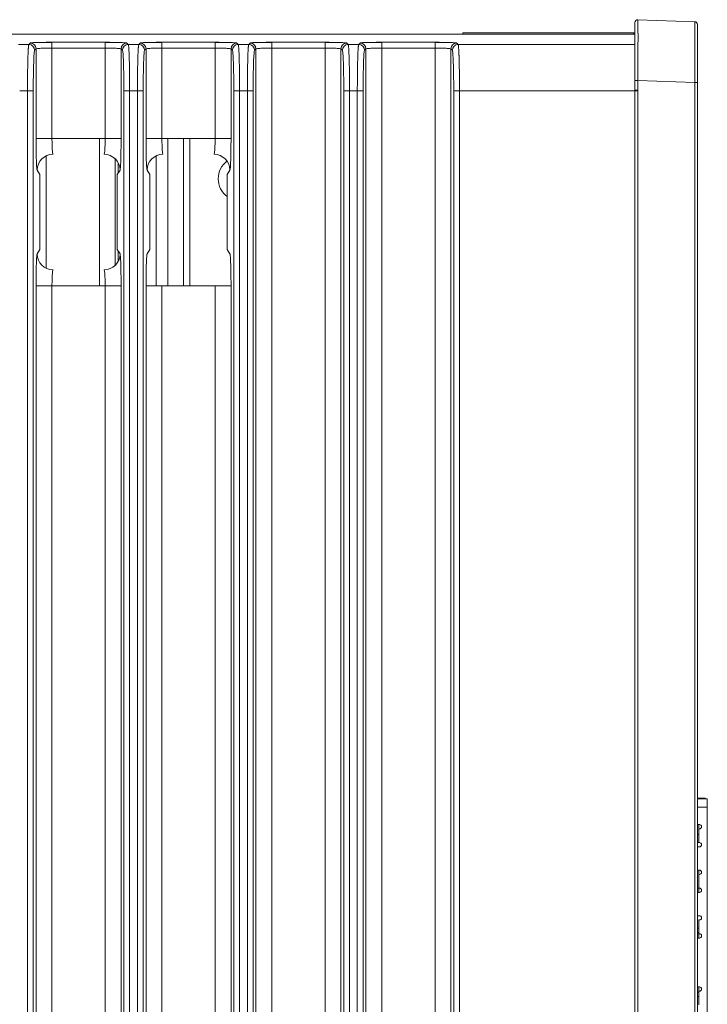
# Model space of a CAD drawing. Units: inches. Extents: x 0 to 46.8, y 0 to 33.1.
# Drawn here: x 8.1 to 10.5, y 16.2 to 19.6 of the extents above; entities that cross this region are included whole.
import ezdxf

# ---------------------------------------------------------------- set-up
doc = ezdxf.new("R2010")
doc.units = ezdxf.units.IN
doc.header["$MEASUREMENT"] = 0

msp = doc.modelspace()

# ---------------------------------------------------------------- linework, layer by layer
at = {"color": 7, "linetype": 'Continuous', "lineweight": 15}
for p, q in [((10.4781, 19.5643), (10.2821, 19.5711)), ((5.6468, 19.5213), (10.2718, 19.5213)), ((9.6772, 19.5262), (9.6772, 19.5213)), ((9.6772, 19.5262), (10.2678, 19.5262)), ((8.1769, 19.4855), (8.1406, 19.4855)), ((8.1819, 19.4905), (8.1769, 19.4855)), ((8.1969, 19.4656), (8.2019, 19.4705)), ((8.2019, 19.4705), (8.2019, 19.1608)), ((8.4407, 19.493), (8.2569, 19.493)), ((8.2569, 19.4731), (8.2569, 19.493)), ((8.2569, 19.4731), (8.2569, 19.1608)), ((8.2569, 19.4731), (8.4407, 19.4731)), ((8.4407, 19.4731), (8.4407, 19.493)), ((8.4407, 19.4731), (8.4407, 19.1608)), ((8.4956, 19.1608), (8.4956, 19.4705)), ((8.4956, 19.4705), (8.5006, 19.4656)), ((8.5206, 19.4855), (8.5156, 19.4905)), ((8.5569, 19.4855), (8.5206, 19.4855)), ((8.5619, 19.4905), (8.5569, 19.4855)), ((8.5769, 19.4656), (8.5819, 19.4705)), ((8.5819, 19.4705), (8.5819, 19.1608)), ((8.8207, 19.493), (8.6369, 19.493)), ((8.6369, 19.4731), (8.6369, 19.493)), ((8.6369, 19.4731), (8.6369, 19.1608)), ((8.6369, 19.4731), (8.8207, 19.4731)), ((8.8207, 19.4731), (8.8207, 19.493)), ((8.8207, 19.4731), (8.8207, 19.1608)), ((8.8756, 19.1608), (8.8756, 19.4705)), ((8.8756, 19.4705), (8.8806, 19.4656)), ((8.9006, 19.4855), (8.8956, 19.4905)), ((8.9369, 19.4855), (8.9006, 19.4855)), ((8.9419, 19.4905), (8.9369, 19.4855)), ((8.9569, 19.4656), (8.9619, 19.4705)), ((8.9619, 13.672), (8.9619, 19.4705)), ((9.2007, 19.493), (9.0169, 19.493)), ((9.0169, 19.4731), (9.0169, 19.493)), ((9.0169, 13.6694), (9.0169, 19.4731)), ((9.0169, 19.4731), (9.2007, 19.4731)), ((9.2007, 19.4731), (9.2007, 19.493)), ((9.2007, 13.6694), (9.2007, 19.4731)), ((9.2556, 13.672), (9.2556, 19.4705)), ((9.2556, 19.4705), (9.2606, 19.4656)), ((9.2806, 19.4855), (9.2756, 19.4905)), ((9.3169, 19.4855), (9.2806, 19.4855)), ((9.3219, 19.4905), (9.3169, 19.4855)), ((9.3369, 19.4656), (9.3419, 19.4705)), ((9.3419, 13.672), (9.3419, 19.4705)), ((9.5807, 19.493), (9.3969, 19.493)), ((9.3969, 19.4731), (9.3969, 19.493)), ((9.3969, 13.6694), (9.3969, 19.4731)), ((9.3969, 19.4731), (9.5807, 19.4731)), ((9.5807, 19.4731), (9.5807, 19.493)), ((9.5807, 13.6694), (9.5807, 19.4731)), ((9.6356, 19.4705), (9.6356, 13.672)), ((9.6356, 19.4705), (9.6406, 19.4656)), ((9.6606, 19.4855), (9.6556, 19.4905)), ((8.1453, 19.3256), (8.1722, 19.3256)), ((8.1722, 19.3256), (8.1922, 19.3256)), ((8.1722, 19.3256), (8.1722, 13.8169)), ((8.1922, 13.8169), (8.1922, 19.3256)), ((8.5253, 19.3256), (8.5053, 19.3256)), ((8.5053, 19.3256), (8.5053, 13.8169)), ((8.5253, 13.8169), (8.5253, 19.3256)), ((8.5253, 19.3256), (8.5522, 19.3256)), ((8.5522, 19.3256), (8.5722, 19.3256)), ((8.5522, 19.3256), (8.5522, 13.8169)), ((8.5722, 13.8169), (8.5722, 19.3256)), ((8.9053, 19.3256), (8.8853, 19.3256)), ((8.8853, 19.3256), (8.8853, 13.8169)), ((8.9053, 13.8169), (8.9053, 19.3256)), ((8.9053, 19.3256), (8.9322, 19.3256)), ((8.9322, 19.3256), (8.9522, 19.3256)), ((8.9322, 19.3256), (8.9322, 13.8169)), ((8.9522, 13.8169), (8.9522, 19.3256)), ((9.2853, 19.3256), (9.2653, 19.3256)), ((9.2653, 19.3256), (9.2653, 13.8169)), ((9.2853, 13.8169), (9.2853, 19.3256)), ((9.2853, 19.3256), (9.3122, 19.3256)), ((9.3122, 19.3256), (9.3322, 19.3256)), ((9.3122, 19.3256), (9.3122, 13.8169)), ((9.3322, 13.8169), (9.3322, 19.3256)), ((9.6653, 19.3256), (9.6453, 19.3256)), ((9.6453, 19.3256), (9.6453, 13.8169)), ((9.6653, 19.3256), (9.6653, 13.8169)), ((8.2569, 19.1608), (8.2019, 19.1608)), ((8.4956, 19.1608), (8.4407, 19.1608)), ((8.6369, 19.1608), (8.5819, 19.1608)), ((8.8756, 19.1608), (8.8207, 19.1608)), ((8.2019, 13.672), (8.2019, 18.6517)), ((8.2019, 18.6517), (8.2569, 18.6517)), ((8.2569, 13.6694), (8.2569, 18.6517)), ((8.4407, 18.6517), (8.4956, 18.6517)), ((8.4407, 13.6694), (8.4407, 18.6517)), ((8.4956, 13.672), (8.4956, 18.6517)), ((8.5819, 13.672), (8.5819, 18.6517)), ((8.6369, 13.6694), (8.6369, 18.6517)), ((8.8207, 13.6694), (8.8207, 18.6517)), ((8.8756, 13.672), (8.8756, 18.6517)), ((10.5218, 16.8781), (10.4878, 16.8781)), ((10.5218, 16.8486), (10.5218, 16.8781)), ((10.5218, 15.7758), (10.5218, 16.8486)), ((10.4878, 16.7888), (10.4946, 16.7888)), ((10.4922, 16.7549), (10.4878, 16.7549)), ((10.4922, 16.7266), (10.4946, 16.7266)), ((10.4878, 16.6313), (10.4946, 16.6313)), ((10.4946, 16.5541), (10.4878, 16.5541)), ((10.4922, 16.5691), (10.4946, 16.5691)), ((10.4878, 16.4738), (10.4946, 16.4738)), ((10.4878, 16.4305), (10.4922, 16.4305)), ((10.4922, 16.4116), (10.4946, 16.4116)), ((10.4946, 16.3966), (10.4878, 16.3966)), ((10.4878, 16.2277), (10.4946, 16.2277)), ((10.4922, 16.1939), (10.4878, 16.1939))]:
    msp.add_line(p, q, dxfattribs=at)
at = {"color": 144, "linetype": 'Continuous', "lineweight": 0}
for p, q in [((10.2678, 19.5213), (10.2678, 19.5262)), ((10.2718, 19.3613), (10.2718, 13.7817)), ((10.4781, 19.3544), (10.2821, 19.3613)), ((10.2821, 13.7817), (10.2821, 19.3613)), ((10.4781, 13.7886), (10.4781, 19.3544)), ((10.4878, 19.3544), (10.4878, 13.7886)), ((10.2718, 19.3273), (10.2821, 19.3272)), ((8.4407, 19.1608), (8.2569, 19.1608)), ((8.8207, 19.1608), (8.6369, 19.1608)), ((8.7328, 19.1608), (8.7328, 18.6517)), ((8.2056, 19.051), (8.2153, 19.0363)), ((8.2153, 19.0363), (8.2153, 18.7763)), ((8.4822, 19.0363), (8.492, 19.051)), ((8.4822, 18.7763), (8.4822, 19.0363)), ((8.5856, 19.051), (8.5953, 19.0363)), ((8.5953, 19.0363), (8.5953, 18.7763)), ((8.8622, 19.0363), (8.872, 19.051)), ((8.8622, 18.7763), (8.8622, 19.0363)), ((8.2153, 18.7763), (8.2056, 18.7616)), ((8.492, 18.7616), (8.4822, 18.7763)), ((8.5953, 18.7763), (8.5856, 18.7616)), ((8.872, 18.7616), (8.8622, 18.7763)), ((8.2569, 18.6517), (8.4407, 18.6517)), ((8.5819, 18.6517), (8.6369, 18.6517)), ((8.6369, 18.6517), (8.8207, 18.6517)), ((8.8207, 18.6517), (8.8756, 18.6517)), ((10.51, 16.8801), (10.4878, 16.8801)), ((10.4922, 16.7888), (10.4922, 16.7738)), ((10.4922, 16.7738), (10.4946, 16.7738)), ((10.4922, 16.7738), (10.4922, 16.7266)), ((10.4922, 16.7266), (10.4878, 16.7266)), ((10.4946, 16.7116), (10.4878, 16.7116)), ((10.4922, 16.6163), (10.4946, 16.6163)), ((10.4922, 16.6163), (10.4922, 16.5691)), ((10.4926, 16.6163), (10.4926, 16.6313)), ((10.4922, 16.5691), (10.4878, 16.5691)), ((10.4926, 16.5541), (10.4926, 16.5691)), ((10.4922, 16.4589), (10.4946, 16.4589)), ((10.4922, 16.4589), (10.4922, 16.4116)), ((10.4878, 16.4155), (10.4922, 16.4155)), ((10.4922, 16.4116), (10.4878, 16.4116)), ((10.4922, 16.4116), (10.4922, 16.3966)), ((10.4878, 16.2089), (10.4922, 16.2089)), ((10.4922, 16.2277), (10.4922, 16.2128)), ((10.4922, 16.2128), (10.4946, 16.2128)), ((10.4922, 16.2128), (10.4922, 16.1655))]:
    msp.add_line(p, q, dxfattribs=at)
at = {"color": 8, "linetype": 'Continuous', "lineweight": 15}
for p, q in [((10.2718, 19.4855), (9.6606, 19.4855)), ((10.2821, 19.3256), (9.6653, 19.3256)), ((8.4207, 19.1608), (8.4207, 18.6517)), ((8.6568, 19.1608), (8.6568, 18.6517)), ((8.7118, 19.1608), (8.7118, 18.6517)), ((8.2369, 19.1005), (8.2369, 18.712)), ((8.6169, 19.1005), (8.6169, 18.6517)), ((8.4756, 18.7225), (8.4756, 19.09)), ((8.4862, 19.0754), (8.4862, 19.0423)), ((8.4862, 18.7702), (8.4862, 18.7371)), ((10.5218, 16.8486), (10.4878, 16.8486))]:
    msp.add_line(p, q, dxfattribs=at)
at = {"color": 7, "linetype": 'Continuous', "lineweight": 15}
for centre, start, end in [((8.1769, 19.4655), 0.0817, 89.9183), ((8.1819, 19.4705), 0.0817, 89.9183), ((8.5156, 19.4705), 90.0817, 179.9184), ((8.5206, 19.4655), 90.0817, 179.9183), ((8.5569, 19.4655), 0.0817, 89.9183), ((8.5619, 19.4705), 0.0817, 89.9183), ((8.8956, 19.4705), 90.0817, 179.9184), ((8.9006, 19.4655), 90.0817, 179.9183), ((8.9369, 19.4655), 0.0817, 89.9183), ((8.9419, 19.4705), 0.0817, 89.9183), ((9.2756, 19.4705), 90.0817, 179.9184), ((9.2806, 19.4655), 90.0817, 179.9183), ((9.3169, 19.4655), 0.0817, 89.9183), ((9.3219, 19.4705), 0.0817, 89.9183), ((9.6556, 19.4705), 90.0817, 179.9184), ((9.6606, 19.4655), 90.0817, 179.9183)]:
    msp.add_arc(centre, 0.02, start, end, dxfattribs=at)
at = {"color": 144, "linetype": 'Continuous', "lineweight": 0}
for centre, radius, start, end in [((8.2606, 19.0508), 0.0551, 90.1007, 179.8557), ((8.4369, 19.0508), 0.0551, 0.1443, 89.8993), ((8.6406, 19.0508), 0.0551, 90.1007, 179.8557), ((8.8169, 19.0508), 0.0551, 0.1443, 89.8993), ((8.9098, 19.0213), 0.078, 127.9739, 180), ((8.9098, 19.0213), 0.078, 180, 232.399), ((8.2606, 18.7617), 0.0551, 180.1443, 269.8993), ((8.4369, 18.7617), 0.0551, 270.1007, 359.8557), ((10.4922, 16.9175), 0.0394, 263.4771, 270), ((10.51, 16.8683), 0.0118, 56.4427, 90), ((10.4946, 16.7813), 0.00748, 270, 90), ((10.4946, 16.7191), 0.00748, 270, 90), ((10.4946, 16.6238), 0.00748, 270, 90), ((10.4946, 16.5616), 0.00748, 270, 90), ((10.4946, 16.4663), 0.00748, 270, 90), ((10.4946, 16.4041), 0.00748, 270, 90), ((10.4946, 16.2203), 0.00748, 270, 90)]:
    msp.add_arc(centre, radius, start, end, dxfattribs=at)
at = {"color": 7, "linetype": 'Continuous', "lineweight": 15}
for points, knots in [([(10.2821, 19.5711), (10.2793, 19.5712), (10.2765, 19.57), (10.2731, 19.5667), (10.2718, 19.564), (10.2718, 19.5611)], [0, 0, 0, 0, 0.5, 0.5, 1, 1, 1, 1]), ([(10.2718, 19.5611), (10.2718, 19.5611), (10.2718, 19.5559), (10.2718, 19.5359), (10.2718, 19.5211), (10.2718, 19.4841), (10.2718, 19.4619), (10.2718, 19.4136), (10.2718, 19.3874), (10.2718, 19.3613)], [0, 0, 0, 0, 0.25, 0.25, 0.5, 0.5, 0.75, 0.75, 1, 1, 1, 1]), ([(10.2821, 19.3613), (10.2821, 19.3644), (10.2821, 19.3707), (10.2821, 19.3801), (10.2822, 19.3895), (10.2822, 19.3988), (10.2822, 19.408), (10.2822, 19.4171), (10.2822, 19.4262), (10.2822, 19.4351), (10.2822, 19.4438), (10.2822, 19.4524), (10.2822, 19.4608), (10.2822, 19.469), (10.2822, 19.4769), (10.2822, 19.4847), (10.2822, 19.4922), (10.2823, 19.4994), (10.2823, 19.5064), (10.2823, 19.513), (10.2823, 19.5194), (10.2822, 19.5254), (10.2822, 19.5311), (10.2822, 19.5365), (10.2822, 19.5415), (10.2822, 19.5461), (10.2822, 19.5504), (10.2822, 19.5543), (10.2822, 19.5578), (10.2822, 19.5609), (10.2822, 19.5636), (10.2822, 19.5659), (10.2822, 19.5678), (10.2822, 19.5693), (10.2821, 19.5703), (10.2821, 19.571), (10.2821, 19.5711), (10.2821, 19.5711)], [0, 0, 0, 0, 0.028563, 0.057142, 0.085728, 0.114315, 0.142895, 0.171468, 0.200037, 0.228604, 0.257169, 0.285735, 0.314303, 0.342873, 0.371443, 0.400014, 0.428584, 0.457154, 0.485723, 0.514293, 0.542862, 0.571431, 0.6, 0.62857, 0.65714, 0.68571, 0.714278, 0.742844, 0.771408, 0.799972, 0.828538, 0.857107, 0.885681, 0.914263, 0.942848, 0.97143, 1, 1, 1, 1]), ([(10.4781, 19.3544), (10.4781, 19.3575), (10.4781, 19.3635), (10.4781, 19.3726), (10.4782, 19.3816), (10.4782, 19.3905), (10.4782, 19.3992), (10.4782, 19.4079), (10.4782, 19.4163), (10.4782, 19.4247), (10.4782, 19.4328), (10.4782, 19.4408), (10.4782, 19.4486), (10.4783, 19.4562), (10.4783, 19.4636), (10.4783, 19.4707), (10.4783, 19.4776), (10.4783, 19.4843), (10.4783, 19.4907), (10.4783, 19.4969), (10.4783, 19.5047), (10.4783, 19.5137), (10.4783, 19.5236), (10.4783, 19.5326), (10.4782, 19.5406), (10.4782, 19.5477), (10.4782, 19.5536), (10.4782, 19.5583), (10.4782, 19.5617), (10.4781, 19.5639), (10.4781, 19.5641), (10.4781, 19.5643)], [0, 0, 0, 0, 0.027699, 0.055244, 0.082635, 0.109873, 0.136958, 0.163889, 0.190667, 0.217291, 0.243763, 0.270081, 0.296247, 0.32226, 0.348119, 0.373826, 0.399381, 0.424783, 0.450032, 0.475129, 0.500074, 0.547587, 0.59565, 0.644263, 0.693426, 0.743141, 0.793407, 0.844226, 0.895597, 0.947522, 1, 1, 1, 1]), ([(10.4878, 19.5543), (10.4878, 19.5566), (10.4868, 19.5593), (10.4831, 19.5632), (10.4804, 19.5642), (10.4781, 19.5643)], [0, 0, 0, 0, 0.5, 0.5, 1, 1, 1, 1]), ([(8.1769, 19.4855), (8.1769, 19.4854), (8.1767, 19.4852), (8.1765, 19.4843), (8.1763, 19.4832), (8.176, 19.4817), (8.1758, 19.48), (8.1756, 19.4779), (8.1754, 19.4755), (8.1752, 19.4729), (8.175, 19.47), (8.1748, 19.4668), (8.1746, 19.4634), (8.1744, 19.4599), (8.1743, 19.4561), (8.1741, 19.4521), (8.174, 19.448), (8.1738, 19.4437), (8.1737, 19.4393), (8.1735, 19.4347), (8.1734, 19.4301), (8.1733, 19.4253), (8.1732, 19.4205), (8.1731, 19.4155), (8.173, 19.4105), (8.1729, 19.4055), (8.1728, 19.4004), (8.1727, 19.3953), (8.1726, 19.3902), (8.1726, 19.3851), (8.1725, 19.3799), (8.1725, 19.3748), (8.1724, 19.3697), (8.1724, 19.3646), (8.1723, 19.3596), (8.1723, 19.3545), (8.1723, 19.3496), (8.1723, 19.3447), (8.1722, 19.3398), (8.1722, 19.335), (8.1722, 19.3303), (8.1722, 19.3272), (8.1722, 19.3256)], [0, 0, 0, 0, 0.031067, 0.061849, 0.092335, 0.122512, 0.152369, 0.181901, 0.211112, 0.240005, 0.268585, 0.296854, 0.324814, 0.352464, 0.379803, 0.406832, 0.433549, 0.459956, 0.486052, 0.511836, 0.537308, 0.562468, 0.587315, 0.611851, 0.636073, 0.659982, 0.683577, 0.706857, 0.729823, 0.752477, 0.774819, 0.79685, 0.818571, 0.839983, 0.861088, 0.881883, 0.902366, 0.922534, 0.942383, 0.961912, 0.981119, 1, 1, 1, 1]), ([(8.2569, 19.493), (8.255, 19.493), (8.2513, 19.493), (8.2456, 19.493), (8.2397, 19.493), (8.2338, 19.4929), (8.2278, 19.4928), (8.2218, 19.4927), (8.2158, 19.4926), (8.2101, 19.4925), (8.2046, 19.4923), (8.1994, 19.4921), (8.1947, 19.4919), (8.1906, 19.4917), (8.1871, 19.4914), (8.1844, 19.4911), (8.1825, 19.4908), (8.1821, 19.4906), (8.1819, 19.4905)], [0, 0, 0, 0, 0.047695, 0.097434, 0.149176, 0.202873, 0.258506, 0.316087, 0.375628, 0.437141, 0.500623, 0.566071, 0.633485, 0.702854, 0.774186, 0.84751, 0.92282, 1, 1, 1, 1]), ([(8.2019, 19.4705), (8.2022, 19.4709), (8.2038, 19.4712), (8.2095, 19.4718), (8.2136, 19.4721), (8.2237, 19.4726), (8.2297, 19.4727), (8.2428, 19.473), (8.2499, 19.4731), (8.2569, 19.4731)], [0, 0, 0, 0, 0.25, 0.25, 0.5, 0.5, 0.75, 0.75, 1, 1, 1, 1]), ([(8.2569, 19.4917), (8.2516, 19.4921), (8.2409, 19.4929), (8.2301, 19.4928), (8.2246, 19.4928)], [0, 0, 0, 0, 0.488668, 1, 1, 1, 1]), ([(8.4695, 19.4928), (8.4691, 19.4928), (8.4608, 19.493), (8.4505, 19.493), (8.4407, 19.493)], [0, 0, 0, 0, 0.049649, 1, 1, 1, 1]), ([(8.4729, 19.4928), (8.4674, 19.4928), (8.4566, 19.4929), (8.4459, 19.4921), (8.4407, 19.4917)], [0, 0, 0, 0, 0.51138, 1, 1, 1, 1]), ([(8.4407, 19.4731), (8.4477, 19.4731), (8.4547, 19.473), (8.4678, 19.4727), (8.4738, 19.4726), (8.4839, 19.4721), (8.488, 19.4718), (8.4938, 19.4712), (8.4954, 19.4709), (8.4956, 19.4705)], [0, 0, 0, 0, 0.25, 0.25, 0.5, 0.5, 0.75, 0.75, 1, 1, 1, 1]), ([(8.5253, 19.3256), (8.5253, 19.3283), (8.5253, 19.3338), (8.5253, 19.3422), (8.5252, 19.3507), (8.5252, 19.3594), (8.5251, 19.3682), (8.5251, 19.3771), (8.525, 19.386), (8.5248, 19.3949), (8.5247, 19.4038), (8.5245, 19.4126), (8.5244, 19.4212), (8.5242, 19.4295), (8.5239, 19.4376), (8.5237, 19.4453), (8.5234, 19.4526), (8.5231, 19.4593), (8.5228, 19.4655), (8.5225, 19.471), (8.5221, 19.4757), (8.5218, 19.4796), (8.5214, 19.4827), (8.521, 19.4848), (8.5207, 19.4853), (8.5206, 19.4855)], [0, 0, 0, 0, 0.033049, 0.067076, 0.102067, 0.138005, 0.174873, 0.21267, 0.251403, 0.291082, 0.33171, 0.37329, 0.415818, 0.459296, 0.503722, 0.549096, 0.595416, 0.642682, 0.690889, 0.740034, 0.790125, 0.841176, 0.893196, 0.946155, 1, 1, 1, 1]), ([(8.5569, 19.4855), (8.5569, 19.4854), (8.5567, 19.4852), (8.5565, 19.4843), (8.5563, 19.4832), (8.556, 19.4817), (8.5558, 19.48), (8.5556, 19.4779), (8.5554, 19.4755), (8.5552, 19.4729), (8.555, 19.47), (8.5548, 19.4668), (8.5546, 19.4634), (8.5544, 19.4599), (8.5543, 19.4561), (8.5541, 19.4521), (8.554, 19.448), (8.5538, 19.4437), (8.5537, 19.4393), (8.5535, 19.4347), (8.5534, 19.4301), (8.5533, 19.4253), (8.5532, 19.4205), (8.5531, 19.4155), (8.553, 19.4105), (8.5529, 19.4055), (8.5528, 19.4004), (8.5527, 19.3953), (8.5526, 19.3902), (8.5526, 19.3851), (8.5525, 19.3799), (8.5525, 19.3748), (8.5524, 19.3697), (8.5524, 19.3646), (8.5523, 19.3596), (8.5523, 19.3545), (8.5523, 19.3496), (8.5523, 19.3447), (8.5522, 19.3398), (8.5522, 19.335), (8.5522, 19.3303), (8.5522, 19.3272), (8.5522, 19.3256)], [0, 0, 0, 0, 0.031067, 0.061849, 0.092335, 0.122512, 0.152369, 0.181901, 0.211112, 0.240005, 0.268585, 0.296854, 0.324814, 0.352464, 0.379803, 0.406832, 0.433549, 0.459956, 0.486052, 0.511836, 0.537308, 0.562468, 0.587315, 0.611851, 0.636073, 0.659982, 0.683577, 0.706857, 0.729823, 0.752477, 0.774819, 0.79685, 0.818571, 0.839983, 0.861088, 0.881883, 0.902366, 0.922534, 0.942383, 0.961912, 0.981119, 1, 1, 1, 1]), ([(8.6369, 19.493), (8.635, 19.493), (8.6313, 19.493), (8.6256, 19.493), (8.6197, 19.493), (8.6138, 19.4929), (8.6078, 19.4928), (8.6018, 19.4927), (8.5958, 19.4926), (8.5901, 19.4925), (8.5846, 19.4923), (8.5794, 19.4921), (8.5747, 19.4919), (8.5706, 19.4917), (8.5671, 19.4914), (8.5644, 19.4911), (8.5625, 19.4908), (8.5621, 19.4906), (8.5619, 19.4905)], [0, 0, 0, 0, 0.047695, 0.097434, 0.149176, 0.202873, 0.258506, 0.316087, 0.375628, 0.437141, 0.500623, 0.566071, 0.633485, 0.702854, 0.774186, 0.84751, 0.92282, 1, 1, 1, 1]), ([(8.5819, 19.4705), (8.5822, 19.4709), (8.5838, 19.4712), (8.5895, 19.4718), (8.5936, 19.4721), (8.6037, 19.4726), (8.6097, 19.4727), (8.6228, 19.473), (8.6299, 19.4731), (8.6369, 19.4731)], [0, 0, 0, 0, 0.25, 0.25, 0.5, 0.5, 0.75, 0.75, 1, 1, 1, 1]), ([(8.6369, 19.4917), (8.6316, 19.4921), (8.6209, 19.4929), (8.6101, 19.4928), (8.6046, 19.4928)], [0, 0, 0, 0, 0.488668, 1, 1, 1, 1]), ([(8.8495, 19.4928), (8.8491, 19.4928), (8.8408, 19.493), (8.8305, 19.493), (8.8207, 19.493)], [0, 0, 0, 0, 0.049649, 1, 1, 1, 1]), ([(8.8529, 19.4928), (8.8474, 19.4928), (8.8366, 19.4929), (8.8259, 19.4921), (8.8207, 19.4917)], [0, 0, 0, 0, 0.51138, 1, 1, 1, 1]), ([(8.8207, 19.4731), (8.8277, 19.4731), (8.8347, 19.473), (8.8478, 19.4727), (8.8538, 19.4726), (8.8639, 19.4721), (8.868, 19.4718), (8.8738, 19.4712), (8.8754, 19.4709), (8.8756, 19.4705)], [0, 0, 0, 0, 0.25, 0.25, 0.5, 0.5, 0.75, 0.75, 1, 1, 1, 1]), ([(8.9053, 19.3256), (8.9053, 19.3283), (8.9053, 19.3338), (8.9053, 19.3422), (8.9052, 19.3507), (8.9052, 19.3594), (8.9051, 19.3682), (8.9051, 19.3771), (8.905, 19.386), (8.9048, 19.3949), (8.9047, 19.4038), (8.9045, 19.4126), (8.9044, 19.4212), (8.9042, 19.4295), (8.9039, 19.4376), (8.9037, 19.4453), (8.9034, 19.4526), (8.9031, 19.4593), (8.9028, 19.4655), (8.9025, 19.471), (8.9021, 19.4757), (8.9018, 19.4796), (8.9014, 19.4827), (8.901, 19.4848), (8.9007, 19.4853), (8.9006, 19.4855)], [0, 0, 0, 0, 0.033049, 0.067076, 0.102068, 0.138006, 0.174873, 0.21267, 0.251404, 0.291082, 0.331711, 0.37329, 0.415818, 0.459296, 0.503722, 0.549096, 0.595416, 0.642682, 0.690889, 0.740034, 0.790126, 0.841176, 0.893196, 0.946156, 1, 1, 1, 1]), ([(8.9369, 19.4855), (8.9369, 19.4854), (8.9367, 19.4852), (8.9365, 19.4843), (8.9363, 19.4832), (8.936, 19.4817), (8.9358, 19.48), (8.9356, 19.4779), (8.9354, 19.4755), (8.9352, 19.4729), (8.935, 19.47), (8.9348, 19.4668), (8.9346, 19.4634), (8.9344, 19.4599), (8.9343, 19.4561), (8.9341, 19.4521), (8.934, 19.448), (8.9338, 19.4437), (8.9337, 19.4393), (8.9335, 19.4347), (8.9334, 19.4301), (8.9333, 19.4253), (8.9332, 19.4205), (8.9331, 19.4155), (8.933, 19.4105), (8.9329, 19.4055), (8.9328, 19.4004), (8.9327, 19.3953), (8.9326, 19.3902), (8.9326, 19.3851), (8.9325, 19.3799), (8.9325, 19.3748), (8.9324, 19.3697), (8.9324, 19.3646), (8.9323, 19.3596), (8.9323, 19.3545), (8.9323, 19.3496), (8.9323, 19.3447), (8.9322, 19.3398), (8.9322, 19.335), (8.9322, 19.3303), (8.9322, 19.3272), (8.9322, 19.3256)], [0, 0, 0, 0, 0.031067, 0.061849, 0.092335, 0.122512, 0.152369, 0.181901, 0.211112, 0.240005, 0.268585, 0.296854, 0.324814, 0.352464, 0.379803, 0.406832, 0.433549, 0.459956, 0.486052, 0.511836, 0.537308, 0.562468, 0.587315, 0.611851, 0.636073, 0.659982, 0.683577, 0.706857, 0.729823, 0.752477, 0.774819, 0.79685, 0.818571, 0.839983, 0.861088, 0.881883, 0.902366, 0.922534, 0.942383, 0.961912, 0.981119, 1, 1, 1, 1]), ([(9.0169, 19.493), (9.015, 19.493), (9.0113, 19.493), (9.0056, 19.493), (8.9997, 19.493), (8.9938, 19.4929), (8.9878, 19.4928), (8.9818, 19.4927), (8.9758, 19.4926), (8.9701, 19.4925), (8.9646, 19.4923), (8.9594, 19.4921), (8.9547, 19.4919), (8.9506, 19.4917), (8.9471, 19.4914), (8.9444, 19.4911), (8.9425, 19.4908), (8.9421, 19.4906), (8.9419, 19.4905)], [0, 0, 0, 0, 0.047695, 0.097434, 0.149176, 0.202873, 0.258506, 0.316087, 0.375628, 0.437141, 0.500623, 0.566071, 0.633485, 0.702854, 0.774186, 0.84751, 0.92282, 1, 1, 1, 1]), ([(8.9619, 19.4705), (8.9622, 19.4709), (8.9638, 19.4712), (8.9695, 19.4718), (8.9736, 19.4721), (8.9837, 19.4726), (8.9897, 19.4727), (9.0028, 19.473), (9.0099, 19.4731), (9.0169, 19.4731)], [0, 0, 0, 0, 0.25, 0.25, 0.5, 0.5, 0.75, 0.75, 1, 1, 1, 1]), ([(9.0169, 19.4917), (9.0116, 19.4921), (9.0009, 19.4929), (8.9901, 19.4928), (8.9846, 19.4928)], [0, 0, 0, 0, 0.488668, 1, 1, 1, 1]), ([(9.2295, 19.4928), (9.2291, 19.4928), (9.2208, 19.493), (9.2105, 19.493), (9.2007, 19.493)], [0, 0, 0, 0, 0.049649, 1, 1, 1, 1]), ([(9.2329, 19.4928), (9.2274, 19.4928), (9.2166, 19.4929), (9.2059, 19.4921), (9.2007, 19.4917)], [0, 0, 0, 0, 0.51138, 1, 1, 1, 1]), ([(9.2007, 19.4731), (9.2077, 19.4731), (9.2147, 19.473), (9.2278, 19.4727), (9.2338, 19.4726), (9.2439, 19.4721), (9.248, 19.4718), (9.2538, 19.4712), (9.2554, 19.4709), (9.2556, 19.4705)], [0, 0, 0, 0, 0.25, 0.25, 0.5, 0.5, 0.75, 0.75, 1, 1, 1, 1]), ([(9.2853, 19.3256), (9.2853, 19.3283), (9.2853, 19.3338), (9.2853, 19.3422), (9.2852, 19.3507), (9.2852, 19.3594), (9.2851, 19.3682), (9.2851, 19.3771), (9.285, 19.386), (9.2848, 19.3949), (9.2847, 19.4038), (9.2845, 19.4126), (9.2844, 19.4212), (9.2842, 19.4295), (9.2839, 19.4376), (9.2837, 19.4453), (9.2834, 19.4526), (9.2831, 19.4593), (9.2828, 19.4655), (9.2825, 19.471), (9.2821, 19.4757), (9.2818, 19.4796), (9.2814, 19.4827), (9.281, 19.4848), (9.2807, 19.4853), (9.2806, 19.4855)], [0, 0, 0, 0, 0.033049, 0.067076, 0.102068, 0.138006, 0.174873, 0.21267, 0.251404, 0.291082, 0.331711, 0.37329, 0.415818, 0.459296, 0.503722, 0.549096, 0.595416, 0.642682, 0.690889, 0.740034, 0.790126, 0.841176, 0.893196, 0.946156, 1, 1, 1, 1]), ([(9.3169, 19.4855), (9.3169, 19.4854), (9.3167, 19.4852), (9.3165, 19.4843), (9.3163, 19.4832), (9.316, 19.4817), (9.3158, 19.48), (9.3156, 19.4779), (9.3154, 19.4755), (9.3152, 19.4729), (9.315, 19.47), (9.3148, 19.4668), (9.3146, 19.4634), (9.3144, 19.4599), (9.3143, 19.4561), (9.3141, 19.4521), (9.314, 19.448), (9.3138, 19.4437), (9.3137, 19.4393), (9.3135, 19.4347), (9.3134, 19.4301), (9.3133, 19.4253), (9.3132, 19.4205), (9.3131, 19.4155), (9.313, 19.4105), (9.3129, 19.4055), (9.3128, 19.4004), (9.3127, 19.3953), (9.3126, 19.3902), (9.3126, 19.3851), (9.3125, 19.3799), (9.3125, 19.3748), (9.3124, 19.3697), (9.3124, 19.3646), (9.3123, 19.3596), (9.3123, 19.3545), (9.3123, 19.3496), (9.3123, 19.3447), (9.3122, 19.3398), (9.3122, 19.335), (9.3122, 19.3303), (9.3122, 19.3272), (9.3122, 19.3256)], [0, 0, 0, 0, 0.031067, 0.061849, 0.092335, 0.122512, 0.152369, 0.181901, 0.211112, 0.240005, 0.268585, 0.296854, 0.324814, 0.352464, 0.379803, 0.406832, 0.433549, 0.459956, 0.486052, 0.511836, 0.537308, 0.562468, 0.587315, 0.611851, 0.636073, 0.659982, 0.683577, 0.706857, 0.729823, 0.752477, 0.774819, 0.79685, 0.818571, 0.839983, 0.861088, 0.881883, 0.902366, 0.922534, 0.942383, 0.961912, 0.981119, 1, 1, 1, 1]), ([(9.3969, 19.493), (9.395, 19.493), (9.3913, 19.493), (9.3856, 19.493), (9.3797, 19.493), (9.3738, 19.4929), (9.3678, 19.4928), (9.3618, 19.4927), (9.3558, 19.4926), (9.3501, 19.4925), (9.3446, 19.4923), (9.3394, 19.4921), (9.3347, 19.4919), (9.3306, 19.4917), (9.3271, 19.4914), (9.3244, 19.4911), (9.3225, 19.4908), (9.3221, 19.4906), (9.3219, 19.4905)], [0, 0, 0, 0, 0.047695, 0.097434, 0.149176, 0.202873, 0.258506, 0.316087, 0.375628, 0.437141, 0.500623, 0.566071, 0.633485, 0.702854, 0.774186, 0.84751, 0.92282, 1, 1, 1, 1]), ([(9.3419, 19.4705), (9.3422, 19.4709), (9.3438, 19.4712), (9.3495, 19.4718), (9.3536, 19.4721), (9.3637, 19.4726), (9.3697, 19.4727), (9.3828, 19.473), (9.3899, 19.4731), (9.3969, 19.4731)], [0, 0, 0, 0, 0.25, 0.25, 0.5, 0.5, 0.75, 0.75, 1, 1, 1, 1]), ([(9.3969, 19.4917), (9.3916, 19.4921), (9.3809, 19.4929), (9.3701, 19.4928), (9.3646, 19.4928)], [0, 0, 0, 0, 0.488668, 1, 1, 1, 1]), ([(9.6095, 19.4928), (9.6091, 19.4928), (9.6008, 19.493), (9.5905, 19.493), (9.5807, 19.493)], [0, 0, 0, 0, 0.049649, 1, 1, 1, 1]), ([(9.6129, 19.4928), (9.6074, 19.4928), (9.5966, 19.4929), (9.5859, 19.4921), (9.5807, 19.4917)], [0, 0, 0, 0, 0.51138, 1, 1, 1, 1]), ([(9.5807, 19.4731), (9.5877, 19.4731), (9.5947, 19.473), (9.6078, 19.4727), (9.6138, 19.4726), (9.6239, 19.4721), (9.628, 19.4718), (9.6338, 19.4712), (9.6354, 19.4709), (9.6356, 19.4705)], [0, 0, 0, 0, 0.25, 0.25, 0.5, 0.5, 0.75, 0.75, 1, 1, 1, 1]), ([(9.6606, 19.4855), (9.6607, 19.4854), (9.6608, 19.4851), (9.6611, 19.4843), (9.6613, 19.483), (9.6615, 19.4815), (9.6617, 19.4796), (9.6619, 19.4775), (9.6621, 19.4752), (9.6623, 19.4726), (9.6625, 19.4698), (9.6627, 19.4669), (9.6629, 19.4639), (9.663, 19.4607), (9.6632, 19.4575), (9.6633, 19.4542), (9.6635, 19.4508), (9.6636, 19.4474), (9.6637, 19.444), (9.6638, 19.4406), (9.6639, 19.4372), (9.6641, 19.4312), (9.6643, 19.4221), (9.6646, 19.4094), (9.6648, 19.3962), (9.665, 19.3824), (9.6651, 19.3684), (9.6652, 19.3542), (9.6653, 19.3399), (9.6653, 19.3304), (9.6653, 19.3256)], [0, 0, 0, 0, 0.032975, 0.0652, 0.096674, 0.127397, 0.157369, 0.18659, 0.215061, 0.24278, 0.269749, 0.295967, 0.321435, 0.346151, 0.370116, 0.393331, 0.415795, 0.437508, 0.45847, 0.478681, 0.498142, 0.516851, 0.579852, 0.642106, 0.703616, 0.76438, 0.824401, 0.883677, 0.94221, 1, 1, 1, 1]), ([(8.1922, 19.3256), (8.1922, 19.3435), (8.1923, 19.3615), (8.1928, 19.3947), (8.1932, 19.41), (8.194, 19.4358), (8.1945, 19.4463), (8.1957, 19.4608), (8.1963, 19.4649), (8.1969, 19.4656)], [0, 0, 0, 0, 0.25, 0.25, 0.5, 0.5, 0.75, 0.75, 1, 1, 1, 1]), ([(8.5006, 19.4656), (8.5012, 19.4649), (8.5018, 19.4608), (8.503, 19.4463), (8.5035, 19.4358), (8.5044, 19.41), (8.5047, 19.3947), (8.5052, 19.3615), (8.5053, 19.3435), (8.5053, 19.3256)], [0, 0, 0, 0, 0.25, 0.25, 0.5, 0.5, 0.75, 0.75, 1, 1, 1, 1]), ([(8.5722, 19.3256), (8.5722, 19.3435), (8.5723, 19.3615), (8.5728, 19.3947), (8.5732, 19.41), (8.574, 19.4358), (8.5745, 19.4463), (8.5757, 19.4608), (8.5763, 19.4649), (8.5769, 19.4656)], [0, 0, 0, 0, 0.25, 0.25, 0.5, 0.5, 0.75, 0.75, 1, 1, 1, 1]), ([(8.8806, 19.4656), (8.8812, 19.4649), (8.8818, 19.4608), (8.883, 19.4463), (8.8835, 19.4358), (8.8844, 19.41), (8.8847, 19.3947), (8.8852, 19.3615), (8.8853, 19.3435), (8.8853, 19.3256)], [0, 0, 0, 0, 0.25, 0.25, 0.5, 0.5, 0.75, 0.75, 1, 1, 1, 1]), ([(8.9522, 19.3256), (8.9522, 19.3435), (8.9523, 19.3615), (8.9528, 19.3947), (8.9532, 19.41), (8.954, 19.4358), (8.9545, 19.4463), (8.9557, 19.4608), (8.9563, 19.4649), (8.9569, 19.4656)], [0, 0, 0, 0, 0.25, 0.25, 0.5, 0.5, 0.75, 0.75, 1, 1, 1, 1]), ([(9.2606, 19.4656), (9.2612, 19.4649), (9.2618, 19.4608), (9.263, 19.4463), (9.2635, 19.4358), (9.2644, 19.41), (9.2647, 19.3947), (9.2652, 19.3615), (9.2653, 19.3435), (9.2653, 19.3256)], [0, 0, 0, 0, 0.25, 0.25, 0.5, 0.5, 0.75, 0.75, 1, 1, 1, 1]), ([(9.3322, 19.3256), (9.3322, 19.3435), (9.3323, 19.3615), (9.3328, 19.3947), (9.3332, 19.41), (9.334, 19.4358), (9.3345, 19.4463), (9.3357, 19.4608), (9.3363, 19.4649), (9.3369, 19.4656)], [0, 0, 0, 0, 0.25, 0.25, 0.5, 0.5, 0.75, 0.75, 1, 1, 1, 1]), ([(9.6406, 19.4656), (9.6412, 19.4649), (9.6418, 19.4608), (9.643, 19.4463), (9.6435, 19.4358), (9.6444, 19.41), (9.6447, 19.3947), (9.6452, 19.3615), (9.6453, 19.3435), (9.6453, 19.3256)], [0, 0, 0, 0, 0.25, 0.25, 0.5, 0.5, 0.75, 0.75, 1, 1, 1, 1]), ([(10.4878, 19.3544), (10.4878, 19.3544), (10.4867, 19.3544), (10.4832, 19.3544), (10.4807, 19.3544), (10.4781, 19.3544)], [0, 0, 0, 0, 0.5, 0.5, 1, 1, 1, 1]), ([(8.2019, 19.1608), (8.2019, 19.1464), (8.2019, 19.1302), (8.2022, 19.1172), (8.2023, 19.1158)], [0, 0, 0, 0, 0.889985, 1, 1, 1, 1]), ([(8.4953, 19.1158), (8.4953, 19.1172), (8.4956, 19.1302), (8.4956, 19.1464), (8.4956, 19.1608)], [0, 0, 0, 0, 0.109968, 1, 1, 1, 1]), ([(8.5819, 19.1608), (8.5819, 19.1464), (8.5819, 19.1302), (8.5822, 19.1172), (8.5823, 19.1158)], [0, 0, 0, 0, 0.889985, 1, 1, 1, 1]), ([(8.8753, 19.1158), (8.8753, 19.1172), (8.8756, 19.1302), (8.8756, 19.1464), (8.8756, 19.1608)], [0, 0, 0, 0, 0.109968, 1, 1, 1, 1]), ([(8.4956, 18.6517), (8.4956, 18.6661), (8.4956, 18.6823), (8.4953, 18.6953), (8.4953, 18.6967)], [0, 0, 0, 0, 0.889985, 1, 1, 1, 1])]:
    msp.add_open_spline(points, degree=3, knots=knots, dxfattribs=at)
at = {"color": 144, "linetype": 'Continuous', "lineweight": 0}
for points, knots in [([(10.4878, 19.5543), (10.4878, 19.5542), (10.4878, 19.5542), (10.4878, 19.5536), (10.4878, 19.5527), (10.4878, 19.5513), (10.4878, 19.5497), (10.4878, 19.5476), (10.4878, 19.5452), (10.4878, 19.5424), (10.4878, 19.5379), (10.4878, 19.531), (10.4878, 19.5209), (10.4878, 19.5092), (10.4878, 19.496), (10.4878, 19.4815), (10.4878, 19.4657), (10.4878, 19.4488), (10.4878, 19.4321), (10.4878, 19.4161), (10.4878, 19.401), (10.4878, 19.3857), (10.4878, 19.3701), (10.4878, 19.3597), (10.4878, 19.3544)], [0, 0, 0, 0, 0.027933, 0.055692, 0.083328, 0.110894, 0.138444, 0.16603, 0.193705, 0.221521, 0.249531, 0.312147, 0.374798, 0.437264, 0.499888, 0.562454, 0.625004, 0.687601, 0.750282, 0.800561, 0.850363, 0.899996, 0.949773, 1, 1, 1, 1]), ([(10.2718, 19.3613), (10.2718, 19.3613), (10.2731, 19.3613), (10.2765, 19.3613), (10.2793, 19.3613), (10.2821, 19.3613)], [0, 0, 0, 0, 0.5, 0.5, 1, 1, 1, 1]), ([(8.2605, 19.1059), (8.26, 19.1062), (8.2596, 19.1079), (8.2587, 19.1138), (8.2583, 19.1179), (8.2576, 19.128), (8.2573, 19.1339), (8.257, 19.1469), (8.2569, 19.1539), (8.2569, 19.1608)], [0, 0, 0, 0, 0.25, 0.25, 0.5, 0.5, 0.75, 0.75, 1, 1, 1, 1]), ([(8.4407, 19.1608), (8.4407, 19.1539), (8.4406, 19.1469), (8.4402, 19.1339), (8.4399, 19.128), (8.4393, 19.1179), (8.4389, 19.1138), (8.438, 19.1079), (8.4375, 19.1062), (8.437, 19.1059)], [0, 0, 0, 0, 0.25, 0.25, 0.5, 0.5, 0.75, 0.75, 1, 1, 1, 1]), ([(8.6405, 19.1059), (8.64, 19.1062), (8.6396, 19.1079), (8.6387, 19.1138), (8.6383, 19.1179), (8.6376, 19.128), (8.6373, 19.1339), (8.637, 19.1469), (8.6369, 19.1539), (8.6369, 19.1608)], [0, 0, 0, 0, 0.25, 0.25, 0.5, 0.5, 0.75, 0.75, 1, 1, 1, 1]), ([(8.8207, 19.1608), (8.8207, 19.1539), (8.8206, 19.1469), (8.8202, 19.1339), (8.8199, 19.128), (8.8193, 19.1179), (8.8189, 19.1138), (8.818, 19.1079), (8.8175, 19.1062), (8.817, 19.1059)], [0, 0, 0, 0, 0.25, 0.25, 0.5, 0.5, 0.75, 0.75, 1, 1, 1, 1]), ([(8.2056, 18.7616), (8.2051, 18.7593), (8.2041, 18.7547), (8.2029, 18.7306), (8.2025, 18.7075), (8.2023, 18.6967)], [0, 0, 0, 0, 0.344966, 0.693925, 1, 1, 1, 1]), ([(8.5856, 18.7616), (8.5855, 18.7614), (8.5853, 18.7611), (8.5851, 18.76), (8.5848, 18.7586), (8.5846, 18.7567), (8.5844, 18.7545), (8.584, 18.7499), (8.5835, 18.7418), (8.583, 18.728), (8.5825, 18.7114), (8.5822, 18.6958), (8.5821, 18.6826), (8.582, 18.6725), (8.5819, 18.6622), (8.5819, 18.6552), (8.5819, 18.6517)], [0, 0, 0, 0, 0.041815, 0.083248, 0.124464, 0.165629, 0.206911, 0.248475, 0.374638, 0.499499, 0.624261, 0.75047, 0.812935, 0.874963, 0.937128, 1, 1, 1, 1]), ([(8.8756, 18.6517), (8.8756, 18.654), (8.8756, 18.6587), (8.8756, 18.6656), (8.8756, 18.6725), (8.8755, 18.6792), (8.8754, 18.6859), (8.8753, 18.6968), (8.875, 18.7114), (8.8746, 18.728), (8.874, 18.7418), (8.8735, 18.7505), (8.873, 18.7557), (8.8727, 18.7587), (8.8723, 18.7607), (8.8721, 18.7613), (8.872, 18.7616)], [0, 0, 0, 0, 0.041993, 0.083602, 0.124994, 0.16634, 0.207808, 0.249568, 0.375651, 0.500544, 0.625278, 0.75157, 0.813744, 0.875497, 0.937395, 1, 1, 1, 1]), ([(8.2023, 18.6967), (8.2022, 18.6953), (8.2019, 18.6823), (8.2019, 18.6661), (8.2019, 18.6517)], [0, 0, 0, 0, 0.109968, 1, 1, 1, 1]), ([(8.2569, 18.6517), (8.2569, 18.6586), (8.257, 18.6656), (8.2573, 18.6786), (8.2576, 18.6845), (8.2583, 18.6946), (8.2587, 18.6987), (8.2596, 18.7046), (8.26, 18.7063), (8.2605, 18.7066)], [0, 0, 0, 0, 0.25, 0.25, 0.5, 0.5, 0.75, 0.75, 1, 1, 1, 1]), ([(8.437, 18.7066), (8.4375, 18.7063), (8.438, 18.7046), (8.4389, 18.6987), (8.4393, 18.6946), (8.4399, 18.6845), (8.4402, 18.6786), (8.4406, 18.6656), (8.4407, 18.6586), (8.4407, 18.6517)], [0, 0, 0, 0, 0.25, 0.25, 0.5, 0.5, 0.75, 0.75, 1, 1, 1, 1])]:
    msp.add_open_spline(points, degree=3, knots=knots, dxfattribs=at)
at = {"color": 8, "linetype": 'Continuous', "lineweight": 15}
for points, knots in [([(8.5156, 19.4905), (8.5151, 19.4907), (8.5142, 19.4911), (8.5073, 19.4917), (8.4936, 19.4924), (8.4774, 19.4927), (8.4695, 19.4928)], [0, 0, 0, 0, 0.180065, 0.360198, 0.689498, 1, 1, 1, 1]), ([(8.8956, 19.4905), (8.8951, 19.4907), (8.8942, 19.4911), (8.8873, 19.4917), (8.8736, 19.4924), (8.8574, 19.4927), (8.8495, 19.4928)], [0, 0, 0, 0, 0.180065, 0.360198, 0.689498, 1, 1, 1, 1]), ([(9.2756, 19.4905), (9.2751, 19.4907), (9.2742, 19.4911), (9.2673, 19.4917), (9.2536, 19.4924), (9.2374, 19.4927), (9.2295, 19.4928)], [0, 0, 0, 0, 0.180065, 0.360198, 0.689498, 1, 1, 1, 1]), ([(9.6556, 19.4905), (9.6551, 19.4907), (9.6542, 19.4911), (9.6473, 19.4917), (9.6336, 19.4924), (9.6174, 19.4927), (9.6095, 19.4928)], [0, 0, 0, 0, 0.180065, 0.360198, 0.689498, 1, 1, 1, 1]), ([(8.2023, 19.1158), (8.2025, 19.105), (8.2029, 19.0819), (8.2041, 19.0579), (8.2051, 19.0532), (8.2056, 19.051)], [0, 0, 0, 0, 0.306065, 0.655029, 1, 1, 1, 1]), ([(8.492, 19.051), (8.4925, 19.0532), (8.4934, 19.0579), (8.4946, 19.0819), (8.495, 19.105), (8.4953, 19.1158)], [0, 0, 0, 0, 0.344966, 0.693925, 1, 1, 1, 1]), ([(8.5823, 19.1158), (8.5825, 19.105), (8.5829, 19.0819), (8.5841, 19.0579), (8.5851, 19.0532), (8.5856, 19.051)], [0, 0, 0, 0, 0.306065, 0.655029, 1, 1, 1, 1]), ([(8.872, 19.051), (8.8725, 19.0532), (8.8734, 19.0579), (8.8746, 19.0819), (8.875, 19.105), (8.8753, 19.1158)], [0, 0, 0, 0, 0.344966, 0.693925, 1, 1, 1, 1]), ([(8.4953, 18.6967), (8.495, 18.7075), (8.4946, 18.7306), (8.4934, 18.7547), (8.4925, 18.7593), (8.492, 18.7616)], [0, 0, 0, 0, 0.306065, 0.655029, 1, 1, 1, 1])]:
    msp.add_open_spline(points, degree=3, knots=knots, dxfattribs=at)

doc.saveas('drawing.dxf')
